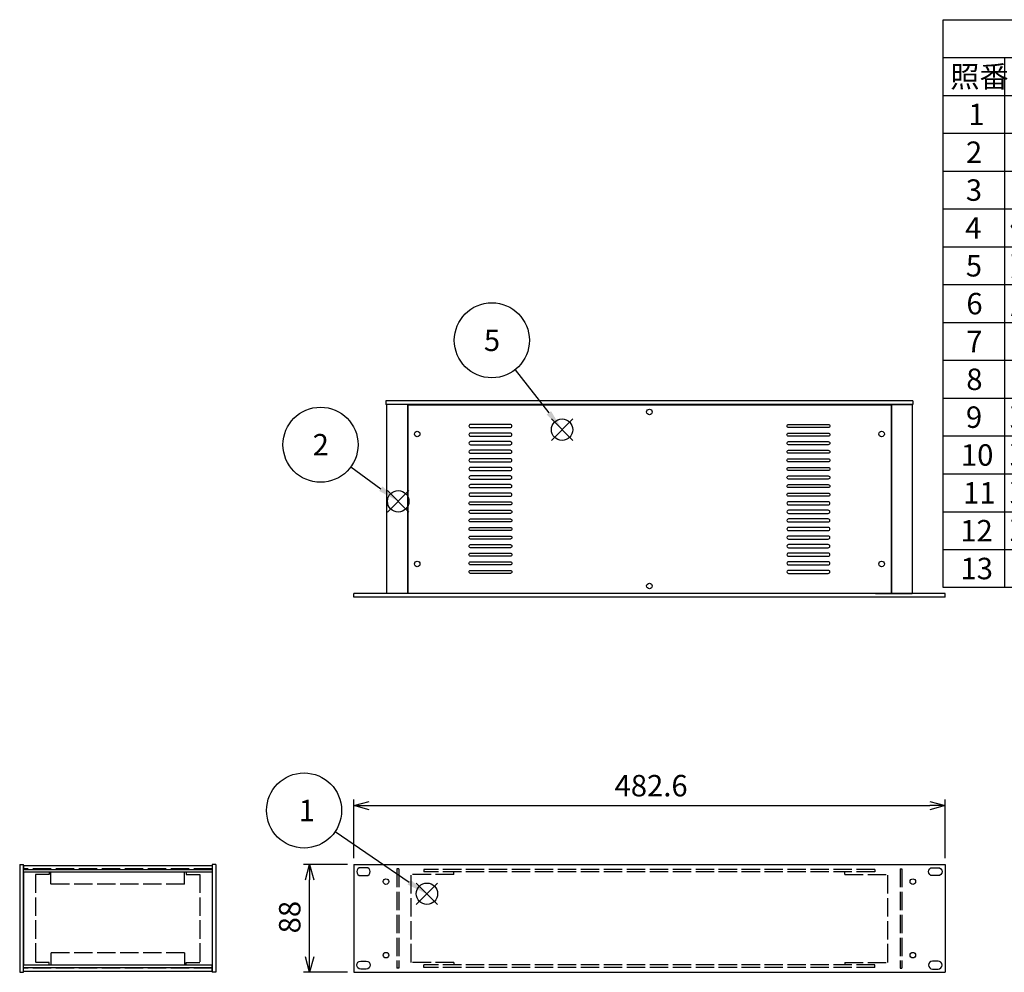
# Model space of a CAD drawing. Extents: x -78 to 2262, y -691 to 1413.
# Drawn here: x 271 to 1075, y 623 to 1400 of the extents above; entities that cross this region are included whole.
import ezdxf

# ---------------------------------------------------------------- set-up
doc = ezdxf.new("R2010")
doc.units = 0
doc.header["$LTSCALE"] = 5
doc.linetypes.add('AM_ISO02W050X2', pattern=[3.75, 3, -0.75])
doc.layers.get('0').update_dxf_attribs({"linetype": 'CONTINUOUS'})
doc.layers.get('DEFPOINTS').update_dxf_attribs({"linetype": 'CONTINUOUS'})
for name, color, linetype in [('AM_12', 7, 'CONTINUOUS'), ('AM_5', 3, 'CONTINUOUS'), ('側板0', 7, 'AM_ISO02W050X2'), ('固定金具', 6, 'CONTINUOUS'), ('固定金具0', 6, 'AM_ISO02W050X2'), ('天板', 3, 'CONTINUOUS'), ('ﾌﾚ_ﾑ', 2, 'CONTINUOUS'), ('ﾌﾚ_ﾑ0', 2, 'AM_ISO02W050X2'), ('ﾌﾛﾝﾄﾊ_ﾈﾙ', 7, 'CONTINUOUS'), ('ﾌﾛﾝﾄﾊ_ﾈﾙ0', 7, 'AM_ISO02W050X2'), ('ﾘﾔﾊ_ﾈﾙ', 5, 'CONTINUOUS')]:
    doc.layers.add(name, color=color, linetype=linetype)
doc.styles.add('ACISOTS', font='isocp.shx', dxfattribs={"height": 1, "bigfont": 'extfont.shx'})
doc.styles.get("Standard").update_dxf_attribs({"font": 'ISOCP.SHX', "bigfont": 'EXTFONT.SHX'})
doc.dimstyles.get("Standard").update_dxf_attribs({"dimtxt": 0.18, "dimasz": 0.18, "dimexe": 0.18, "dimexo": 0.0625, "dimgap": 0.09, "dimtad": 0, "dimtih": 1, "dimtoh": 1, "dimzin": 0, "dimcen": 0.09, "dimazin": 3, "dimtfac": 1, "dimtofl": 0, "dimtmove": 0, "dimatfit": 3})

# ---------------------------------------------------------------- blocks, each defined once
blk = doc.blocks.new('_OPEN30')
at = {"color": 0, "linetype": 'BYBLOCK'}
for p, q in [((-1, 0.268), (0, 0)), ((0, 0), (-1, -0.268)), ((0, 0), (-1, 0))]:
    blk.add_line(p, q, dxfattribs=at)
blk = doc.blocks.new('*U132')
at = {"layer": 'AM_5', "color": 2}
blk.add_text('88', height=17.5, rotation=90, dxfattribs=at).set_placement((500.47, 654.6))
blk = doc.blocks.new('*D11')
at = {"layer": 'AM_5'}
for p, q in [((538.97, 710.85), (502.97, 710.85)), ((507.97, 635.35), (507.97, 698.35)), ((538.97, 622.85), (502.97, 622.85))]:
    blk.add_line(p, q, dxfattribs=at)
at = {"layer": 'DEFPOINTS', "color": 0}
for p in [(507.97, 710.85), (543.97, 710.85), (543.97, 622.85)]:
    blk.add_point(p, dxfattribs=at)
blk.add_blockref('*U132', (0, 0))
at = {"layer": 'AM_5', "xscale": 12.5, "yscale": 12.5, "zscale": 12.5}
for p, rotation in [((507.97, 710.85), 90), ((507.97, 622.85), 270)]:
    blk.add_blockref('_OPEN30', p, dxfattribs=dict(at, rotation=rotation))
blk = doc.blocks.new('*S36')
at = {"layer": 'AM_12', "color": 4}
for p, q in [((594.93, 678.17), (612.43, 695.67)), ((594.93, 695.67), (612.43, 678.17))]:
    blk.add_line(p, q, dxfattribs=at)
blk.add_circle((603.68, 686.92), 8.75, dxfattribs=at)
blk = doc.blocks.new('*U177')
at = {"layer": 'AM_5', "color": 7, "style": 'ACISOTS'}
blk.add_text('1', height=17.5, dxfattribs=at).set_placement((499.06, 746.12))
blk = doc.blocks.new('*S37')
at = {"layer": 'AM_5', "color": 3}
blk.add_line((528.74, 737.63), (589.22, 696.4), dxfattribs=at)
blk.add_circle((503.43, 754.87), 30.62, dxfattribs=at)
blk.add_trace([(587.92, 694.5), (590.52, 698.31), (603.68, 686.55)], dxfattribs=at)
blk.add_blockref('*U177', (0, 0))
blk = doc.blocks.new('*S38')
at = {"layer": 'AM_12', "color": 4}
for p, q in [((571.48, 998.34), (588.98, 1015.84)), ((571.48, 1015.84), (588.98, 998.34))]:
    blk.add_line(p, q, dxfattribs=at)
blk.add_circle((580.23, 1007.09), 8.75, dxfattribs=at)
blk = doc.blocks.new('*U178')
at = {"layer": 'AM_5', "color": 7, "style": 'ACISOTS'}
blk.add_text('2', height=17.5, dxfattribs=at).set_placement((510.4, 1044.5))
blk = doc.blocks.new('*S39')
at = {"layer": 'AM_5', "color": 3}
blk.add_line((541.59, 1035.22), (566.08, 1017.39), dxfattribs=at)
blk.add_circle((516.83, 1053.25), 30.62, dxfattribs=at)
blk.add_trace([(564.73, 1015.53), (567.44, 1019.25), (580.23, 1007.09)], dxfattribs=at)
blk.add_blockref('*U178', (0, 0))
blk = doc.blocks.new('*S44')
at = {"layer": 'AM_12', "color": 4}
for p, q in [((705.24, 1056.75), (722.74, 1074.25)), ((705.24, 1074.25), (722.74, 1056.75))]:
    blk.add_line(p, q, dxfattribs=at)
blk.add_circle((713.99, 1065.5), 8.75, dxfattribs=at)
blk = doc.blocks.new('*U181')
at = {"layer": 'AM_5', "color": 7, "style": 'ACISOTS'}
blk.add_text('5', height=17.5, dxfattribs=at).set_placement((650.17, 1129.68))
blk = doc.blocks.new('*S45')
at = {"layer": 'AM_5', "color": 3}
blk.add_line((675.59, 1114.35), (703.17, 1079.26), dxfattribs=at)
blk.add_circle((656.66, 1138.43), 30.62, dxfattribs=at)
blk.add_trace([(701.36, 1077.84), (704.98, 1080.69), (713.99, 1065.5)], dxfattribs=at)
blk.add_blockref('*U181', (0, 0))
blk = doc.blocks.new('*U131')
at = {"layer": 'AM_5', "color": 2}
blk.add_text('482.6', height=17.5, dxfattribs=at).set_placement((756.83, 766.35))
blk = doc.blocks.new('*D18')
at = {"layer": 'AM_5'}
for p, q in [((543.97, 715.85), (543.97, 763.85)), ((1026.57, 715.85), (1026.57, 763.85)), ((556.47, 758.85), (1014.07, 758.85))]:
    blk.add_line(p, q, dxfattribs=at)
at = {"layer": 'DEFPOINTS', "color": 0}
for p in [(1026.57, 758.85), (543.97, 710.85), (1026.57, 710.85)]:
    blk.add_point(p, dxfattribs=at)
blk.add_blockref('*U131', (0, 0))
at = {"layer": 'AM_5', "xscale": 12.5, "yscale": 12.5, "zscale": 12.5, "rotation": 180}
blk.add_blockref('_OPEN30', (543.97, 758.85), dxfattribs=at)
at = {"layer": 'AM_5', "xscale": 12.5, "yscale": 12.5, "zscale": 12.5}
blk.add_blockref('_OPEN30', (1026.57, 758.85), dxfattribs=at)
blk = doc.blocks.new('*U188')
at = {"color": 2, "style": 'ACISOTS'}
blk.add_text('1', height=17.5, dxfattribs=at).set_placement((1045.625, 1314))
blk = doc.blocks.new('*U189')
at = {"color": 2, "style": 'ACISOTS'}
blk.add_text('パネル', height=17.5, dxfattribs=at).set_placement((1079.5, 1314))
blk = doc.blocks.new('*U190')
at = {"color": 2, "style": 'ACISOTS'}
blk.add_text('1', height=17.5, dxfattribs=at).set_placement((1373.125, 1314))
blk = doc.blocks.new('*U191')
at = {"color": 2, "style": 'ACISOTS'}
blk.add_text('A6063S-T5', height=17.5, dxfattribs=at).set_placement((1416.875, 1314))
blk = doc.blocks.new('*U192')
at = {"color": 2, "style": 'ACISOTS'}
blk.add_text('ﾍｱｰﾗｲﾝｼﾙﾊﾞｰｱﾙﾏｲﾄ/ﾍｱｰﾗｲﾝﾌﾞﾗｯｸｱﾙﾏｲﾄ', height=17.5, dxfattribs=at).set_placement((1669.5, 1314))
blk = doc.blocks.new('*U193')
at = {"color": 2, "style": 'ACISOTS'}
blk.add_text('2', height=17.5, dxfattribs=at).set_placement((1043.57, 1283.12))
blk = doc.blocks.new('*U194')
at = {"color": 2, "style": 'ACISOTS'}
blk.add_text('フレーム(AE-303)', height=17.5, dxfattribs=at).set_placement((1079.5, 1282.25))
blk = doc.blocks.new('*U195')
at = {"color": 2, "style": 'ACISOTS'}
blk.add_text('4', height=17.5, dxfattribs=at).set_placement((1370.5, 1283.125))
blk = doc.blocks.new('*U196')
at = {"color": 2, "style": 'ACISOTS'}
blk.add_text('A6063S-T5', height=17.5, dxfattribs=at).set_placement((1416.875, 1283.125))
blk = doc.blocks.new('*U197')
at = {"color": 2, "style": 'ACISOTS'}
blk.add_text('ﾍｱｰﾗｲﾝｼﾙﾊﾞｰｱﾙﾏｲﾄ/ﾍｱｰﾗｲﾝﾌﾞﾗｯｸｱﾙﾏｲﾄ', height=17.5, dxfattribs=at).set_placement((1669.5, 1283.125))
blk = doc.blocks.new('*U198')
at = {"color": 2, "style": 'ACISOTS'}
blk.add_text('3', height=17.5, dxfattribs=at).set_placement((1043.51, 1252.25))
blk = doc.blocks.new('*U199')
at = {"color": 2, "style": 'ACISOTS'}
blk.add_text('リヤパネル', height=17.5, dxfattribs=at).set_placement((1079.5, 1252.25))
blk = doc.blocks.new('*U200')
at = {"color": 2, "style": 'ACISOTS'}
blk.add_text('1', height=17.5, dxfattribs=at).set_placement((1373.125, 1252.25))
blk = doc.blocks.new('*U201')
at = {"color": 2, "style": 'ACISOTS'}
blk.add_text('A6063S-T5', height=17.5, dxfattribs=at).set_placement((1416.875, 1252.25))
blk = doc.blocks.new('*U202')
at = {"color": 2, "style": 'ACISOTS'}
blk.add_text('ﾍｱｰﾗｲﾝｼﾙﾊﾞｰｱﾙﾏｲﾄ/ﾍｱｰﾗｲﾝﾌﾞﾗｯｸｱﾙﾏｲﾄ', height=17.5, dxfattribs=at).set_placement((1669.5, 1252.25))
blk = doc.blocks.new('*U203')
at = {"color": 2, "style": 'ACISOTS'}
blk.add_text('4', height=17.5, dxfattribs=at).set_placement((1043, 1221.375))
blk = doc.blocks.new('*U204')
at = {"color": 2, "style": 'ACISOTS'}
blk.add_text('側板', height=17.5, dxfattribs=at).set_placement((1079.5, 1221.375))
blk = doc.blocks.new('*U205')
at = {"color": 2, "style": 'ACISOTS'}
blk.add_text('2', height=17.5, dxfattribs=at).set_placement((1371.07, 1221.37))
blk = doc.blocks.new('*U206')
at = {"color": 2, "style": 'ACISOTS'}
blk.add_text('A1050P-H24 t1.5', height=17.5, dxfattribs=at).set_placement((1416.88, 1221.37))
blk = doc.blocks.new('*U207')
at = {"color": 2, "style": 'ACISOTS'}
blk.add_text('ﾍｱｰﾗｲﾝｼﾙﾊﾞｰｱﾙﾏｲﾄ/ﾍｱｰﾗｲﾝﾌﾞﾗｯｸｱﾙﾏｲﾄ', height=17.5, dxfattribs=at).set_placement((1669.5, 1221.375))
blk = doc.blocks.new('*U208')
at = {"color": 2, "style": 'ACISOTS'}
blk.add_text('5', height=17.5, dxfattribs=at).set_placement((1043.51, 1190.5))
blk = doc.blocks.new('*U209')
at = {"color": 2, "style": 'ACISOTS'}
blk.add_text('天板', height=17.5, dxfattribs=at).set_placement((1079.5, 1190.5))
blk = doc.blocks.new('*U210')
at = {"color": 2, "style": 'ACISOTS'}
blk.add_text('1', height=17.5, dxfattribs=at).set_placement((1373.125, 1190.5))
blk = doc.blocks.new('*U211')
at = {"color": 2, "style": 'ACISOTS'}
blk.add_text('SPCC t1.0', height=17.5, dxfattribs=at).set_placement((1417.57, 1190.5))
blk = doc.blocks.new('*U212')
at = {"color": 2, "style": 'ACISOTS'}
blk.add_text('黒塗装(ﾚｻﾞｰﾄﾝ)', height=17.5, dxfattribs=at).set_placement((1669.5, 1189.625))
blk = doc.blocks.new('*U213')
at = {"color": 2, "style": 'ACISOTS'}
blk.add_text('6', height=17.5, dxfattribs=at).set_placement((1043.96, 1159.62))
blk = doc.blocks.new('*U214')
at = {"color": 2, "style": 'ACISOTS'}
blk.add_text('底板', height=17.5, dxfattribs=at).set_placement((1079.5, 1159.625))
blk = doc.blocks.new('*U215')
at = {"color": 2, "style": 'ACISOTS'}
blk.add_text('1', height=17.5, dxfattribs=at).set_placement((1373.125, 1159.625))
blk = doc.blocks.new('*U216')
at = {"color": 2, "style": 'ACISOTS'}
blk.add_text('SPCC t1.0', height=17.5, dxfattribs=at).set_placement((1417.57, 1159.62))
blk = doc.blocks.new('*U217')
at = {"color": 2, "style": 'ACISOTS'}
blk.add_text('黒塗装', height=17.5, dxfattribs=at).set_placement((1669.5, 1159.625))
blk = doc.blocks.new('*U218')
at = {"color": 2, "style": 'ACISOTS'}
blk.add_text('7', height=17.5, dxfattribs=at).set_placement((1043.875, 1128.75))
blk = doc.blocks.new('*U219')
at = {"color": 2, "style": 'ACISOTS'}
blk.add_text('固定金具', height=17.5, dxfattribs=at).set_placement((1079.5, 1128.75))
blk = doc.blocks.new('*U220')
at = {"color": 2, "style": 'ACISOTS'}
blk.add_text('4', height=17.5, dxfattribs=at).set_placement((1370.5, 1128.75))
blk = doc.blocks.new('*U221')
at = {"color": 2, "style": 'ACISOTS'}
blk.add_text('SPCC t2.0+A6063S-T5', height=17.5, dxfattribs=at).set_placement((1417.57, 1128.75))
blk = doc.blocks.new('*U222')
at = {"color": 2, "style": 'ACISOTS'}
blk.add_text('三価ｸﾛｰﾒｲﾄ+ｱﾙﾏｲﾄ', height=17.5, dxfattribs=at).set_placement((1669.5, 1128.75))
blk = doc.blocks.new('*U223')
at = {"color": 2, "style": 'ACISOTS'}
blk.add_text('8', height=17.5, dxfattribs=at).set_placement((1043.875, 1097.875))
blk = doc.blocks.new('*U224')
at = {"color": 2, "style": 'ACISOTS'}
blk.add_text('ゴム足(B-P3)', height=17.5, dxfattribs=at).set_placement((1079.5, 1097))
blk = doc.blocks.new('*U225')
at = {"color": 2, "style": 'ACISOTS'}
blk.add_text('4', height=17.5, dxfattribs=at).set_placement((1370.5, 1097.875))
blk = doc.blocks.new('*U226')
at = {"color": 2, "style": 'ACISOTS'}
blk.add_text('天然ゴム', height=17.5, dxfattribs=at).set_placement((1419.5, 1097.875))
blk = doc.blocks.new('*U227')
at = {"color": 2, "style": 'ACISOTS'}
blk.add_text('ﾌﾞﾗｯｸ', height=17.5, dxfattribs=at).set_placement((1669.5, 1097.875))
blk = doc.blocks.new('*U228')
at = {"color": 2, "style": 'ACISOTS'}
blk.add_text('9', height=17.5, dxfattribs=at).set_placement((1043.58, 1067))
blk = doc.blocks.new('*U229')
at = {"color": 2, "style": 'ACISOTS'}
blk.add_text('取付ビス(ｻﾗM3×5)', height=17.5, dxfattribs=at).set_placement((1079.5, 1066.125))
blk = doc.blocks.new('*U230')
at = {"color": 2, "style": 'ACISOTS'}
blk.add_text('16', height=17.5, dxfattribs=at).set_placement((1366.57, 1067))
blk = doc.blocks.new('*U231')
at = {"color": 2, "style": 'ACISOTS'}
blk.add_text('鉄', height=17.5, dxfattribs=at).set_placement((1419.5, 1067))
blk = doc.blocks.new('*U232')
at = {"color": 2, "style": 'ACISOTS'}
blk.add_text('三価ｸﾛｰﾒｲﾄ', height=17.5, dxfattribs=at).set_placement((1669.5, 1067))
blk = doc.blocks.new('*U233')
at = {"color": 2, "style": 'ACISOTS'}
blk.add_text('10', height=17.5, dxfattribs=at).set_placement((1039.49, 1036.12))
blk = doc.blocks.new('*U234')
at = {"color": 2, "style": 'ACISOTS'}
blk.add_text('取付ビス(ﾊﾞｲﾝﾄﾞW付M3×5)', height=17.5, dxfattribs=at).set_placement((1079.5, 1035.25))
blk = doc.blocks.new('*U235')
at = {"color": 2, "style": 'ACISOTS'}
blk.add_text('12', height=17.5, dxfattribs=at).set_placement((1366.47, 1036.12))
blk = doc.blocks.new('*U236')
at = {"color": 2, "style": 'ACISOTS'}
blk.add_text('鉄', height=17.5, dxfattribs=at).set_placement((1419.5, 1036.125))
blk = doc.blocks.new('*U237')
at = {"color": 2, "style": 'ACISOTS'}
blk.add_text('三価黒ｸﾛｰﾒｲﾄ', height=17.5, dxfattribs=at).set_placement((1669.5, 1036.125))
blk = doc.blocks.new('*U238')
at = {"color": 2, "style": 'ACISOTS'}
blk.add_text('11', height=17.5, dxfattribs=at).set_placement((1041.25, 1005.25))
blk = doc.blocks.new('*U239')
at = {"color": 2, "style": 'ACISOTS'}
blk.add_text('取付ビス(ﾅﾍﾞM3×10)', height=17.5, dxfattribs=at).set_placement((1079.5, 1004.375))
blk = doc.blocks.new('*U240')
at = {"color": 2, "style": 'ACISOTS'}
blk.add_text('4', height=17.5, dxfattribs=at).set_placement((1370.5, 1005.25))
blk = doc.blocks.new('*U241')
at = {"color": 2, "style": 'ACISOTS'}
blk.add_text('鉄', height=17.5, dxfattribs=at).set_placement((1419.5, 1005.25))
blk = doc.blocks.new('*U242')
at = {"color": 2, "style": 'ACISOTS'}
blk.add_text('三価ｸﾛｰﾒｲﾄ', height=17.5, dxfattribs=at).set_placement((1669.5, 1005.25))
blk = doc.blocks.new('*U243')
at = {"color": 2, "style": 'ACISOTS'}
blk.add_text('12', height=17.5, dxfattribs=at).set_placement((1038.97, 974.37))
blk = doc.blocks.new('*U244')
at = {"color": 2, "style": 'ACISOTS'}
blk.add_text('取手(BH-60)別紙', height=17.5, dxfattribs=at).set_placement((1079.5, 973.5))
blk = doc.blocks.new('*U245')
at = {"color": 2, "style": 'ACISOTS'}
blk.add_text('2', height=17.5, dxfattribs=at).set_placement((1371.07, 974.37))
blk = doc.blocks.new('*U246')
at = {"color": 2, "style": 'ACISOTS'}
blk.add_text('-', height=17.5, dxfattribs=at).set_placement((1416.875, 974.375))
blk = doc.blocks.new('*U247')
at = {"color": 2, "style": 'ACISOTS'}
blk.add_text('-', height=17.5, dxfattribs=at).set_placement((1666.875, 974.375))
blk = doc.blocks.new('*U248')
at = {"color": 2, "style": 'ACISOTS'}
blk.add_text('13', height=17.5, dxfattribs=at).set_placement((1039.14, 943.5))
blk = doc.blocks.new('*U249')
at = {"color": 2, "style": 'ACISOTS'}
blk.add_text('パネル取付座金(Z-P8)別紙', height=17.5, dxfattribs=at).set_placement((1079.5, 942.625))
blk = doc.blocks.new('*U250')
at = {"color": 2, "style": 'ACISOTS'}
blk.add_text('4', height=17.5, dxfattribs=at).set_placement((1370.5, 943.5))
blk = doc.blocks.new('*U251')
at = {"color": 2, "style": 'ACISOTS'}
blk.add_text('-', height=17.5, dxfattribs=at).set_placement((1416.875, 943.5))
blk = doc.blocks.new('*U252')
at = {"color": 2, "style": 'ACISOTS'}
blk.add_text('-', height=17.5, dxfattribs=at).set_placement((1666.875, 943.5))
blk = doc.blocks.new('*U253')
at = {"color": 2, "style": 'ACISOTS'}
blk.add_text('照番', height=17.5, dxfattribs=at).set_placement((1030.75, 1344.875))
blk = doc.blocks.new('*U254')
at = {"color": 2, "style": 'ACISOTS'}
blk.add_text('名称', height=17.5, dxfattribs=at).set_placement((1188.25, 1344.875))
blk = doc.blocks.new('*U255')
at = {"color": 2, "style": 'ACISOTS'}
blk.add_text('数量', height=17.5, dxfattribs=at).set_placement((1358.25, 1344.875))
blk = doc.blocks.new('*U256')
at = {"color": 2, "style": 'ACISOTS'}
blk.add_text('材質', height=17.5, dxfattribs=at).set_placement((1520.75, 1344.875))
blk = doc.blocks.new('*U257')
at = {"color": 2, "style": 'ACISOTS'}
blk.add_text('色・表面処理', height=17.5, dxfattribs=at).set_placement((1777, 1344.875))
blk = doc.blocks.new('*U258')
at = {"color": 2, "style": 'ACISOTS'}
blk.add_text('構成内容', height=17.5, dxfattribs=at).set_placement((1479.3125, 1375.8125))
blk = doc.blocks.new('*S58')
at = {"color": 7}
for p, q in [((1025, 1400), (2015, 1400)), ((1025, 936.875), (1025, 1400)), ((2015, 1400), (2015, 936.875)), ((2015, 936.875), (1025, 936.875))]:
    blk.add_line(p, q, dxfattribs=at)
at = {"color": 1}
for p, q in [((1025, 1369.125), (2015, 1369.125)), ((1075, 1369.125), (1075, 1338.25)), ((1340, 1369.125), (1340, 1338.25)), ((1415, 1369.125), (1415, 1338.25)), ((1665, 1369.125), (1665, 1338.25)), ((1025, 1338.25), (2015, 1338.25)), ((1075, 1338.25), (1075, 1307.375)), ((1340, 1338.25), (1340, 1307.375)), ((1415, 1338.25), (1415, 1307.375)), ((1665, 1338.25), (1665, 1307.375)), ((1025, 1307.375), (2015, 1307.375)), ((1075, 1307.375), (1075, 1276.5)), ((1340, 1307.375), (1340, 1276.5)), ((1415, 1307.375), (1415, 1276.5)), ((1665, 1307.375), (1665, 1276.5)), ((1025, 1276.5), (2015, 1276.5)), ((1075, 1276.5), (1075, 1245.625)), ((1340, 1276.5), (1340, 1245.625)), ((1415, 1276.5), (1415, 1245.625)), ((1665, 1276.5), (1665, 1245.625)), ((1025, 1245.625), (2015, 1245.625)), ((1075, 1245.625), (1075, 1214.75)), ((1340, 1245.625), (1340, 1214.75)), ((1415, 1245.625), (1415, 1214.75)), ((1665, 1245.625), (1665, 1214.75)), ((1025, 1214.75), (2015, 1214.75)), ((1075, 1214.75), (1075, 1183.875)), ((1340, 1214.75), (1340, 1183.875)), ((1415, 1214.75), (1415, 1183.875)), ((1665, 1214.75), (1665, 1183.875)), ((1025, 1183.875), (2015, 1183.875)), ((1075, 1183.875), (1075, 1153)), ((1340, 1183.875), (1340, 1153)), ((1415, 1183.875), (1415, 1153)), ((1665, 1183.875), (1665, 1153)), ((1025, 1153), (2015, 1153)), ((1075, 1153), (1075, 1122.125)), ((1340, 1153), (1340, 1122.125)), ((1415, 1153), (1415, 1122.125)), ((1665, 1153), (1665, 1122.125)), ((1025, 1122.125), (2015, 1122.125)), ((1075, 1122.125), (1075, 1091.25)), ((1340, 1122.125), (1340, 1091.25)), ((1415, 1122.125), (1415, 1091.25)), ((1665, 1122.125), (1665, 1091.25)), ((1025, 1091.25), (2015, 1091.25)), ((1075, 1091.25), (1075, 1060.375)), ((1340, 1091.25), (1340, 1060.375)), ((1415, 1091.25), (1415, 1060.375)), ((1665, 1091.25), (1665, 1060.375)), ((1025, 1060.375), (2015, 1060.375)), ((1075, 1060.375), (1075, 1029.5)), ((1340, 1060.375), (1340, 1029.5)), ((1415, 1060.375), (1415, 1029.5)), ((1665, 1060.375), (1665, 1029.5)), ((1025, 1029.5), (2015, 1029.5)), ((1075, 1029.5), (1075, 998.625)), ((1340, 1029.5), (1340, 998.625)), ((1415, 1029.5), (1415, 998.625)), ((1665, 1029.5), (1665, 998.625)), ((1025, 998.625), (2015, 998.625)), ((1075, 998.625), (1075, 967.75)), ((1340, 998.625), (1340, 967.75)), ((1415, 998.625), (1415, 967.75)), ((1665, 998.625), (1665, 967.75)), ((1025, 967.75), (2015, 967.75)), ((1075, 967.75), (1075, 936.875)), ((1340, 967.75), (1340, 936.875)), ((1415, 967.75), (1415, 936.875)), ((1665, 967.75), (1665, 936.875))]:
    blk.add_line(p, q, dxfattribs=at)
for name in ['*U258', '*U253', '*U254', '*U255', '*U256', '*U257', '*U192', '*U188', '*U189', '*U190', '*U191', '*U197', '*U193', '*U194', '*U195', '*U196', '*U198', '*U199', '*U200', '*U201', '*U202', '*U203', '*U204', '*U205', '*U206', '*U207', '*U208', '*U209', '*U210', '*U211', '*U212', '*U213', '*U214', '*U215', '*U216', '*U217', '*U218', '*U219', '*U220', '*U221', '*U222', '*U224', '*U226', '*U227', '*U223', '*U225', '*U229', '*U231', '*U232', '*U228', '*U230', '*U233', '*U234', '*U235', '*U236', '*U237', '*U238', '*U239', '*U240', '*U241', '*U242', '*U243', '*U244', '*U245', '*U246', '*U247', '*U248', '*U249', '*U250', '*U251', '*U252']:
    blk.add_blockref(name, (0, 0))

msp = doc.modelspace()

# ---------------------------------------------------------------- linework, layer by layer
at = {"layer": '側板0'}
for p, q in [((428.323, 707.345), (274.323, 707.345)), ((428.323, 626.345), (274.323, 626.345))]:
    msp.add_line(p, q, dxfattribs=at)
at = {"layer": '固定金具'}
msp.add_line((274.323, 628.945), (274.323, 704.745), dxfattribs=at)
at = {"layer": '固定金具0'}
for p, q in [((295.323, 702.745), (284.323, 702.745)), ((284.323, 702.745), (284.323, 630.945)), ((295.323, 704.745), (295.323, 702.745)), ((407.323, 704.745), (407.323, 702.745)), ((407.323, 702.745), (418.323, 702.745)), ((418.323, 702.745), (418.323, 630.945)), ((590.767, 630.945), (590.767, 702.745)), ((625.767, 702.745), (590.767, 702.745)), ((625.767, 702.745), (625.767, 704.745)), ((944.767, 702.745), (944.767, 704.745)), ((944.767, 702.745), (979.767, 702.745)), ((979.767, 630.945), (979.767, 702.745)), ((295.323, 630.945), (284.323, 630.945)), ((295.323, 628.945), (295.323, 630.945)), ((407.323, 628.945), (407.323, 630.945)), ((407.323, 630.945), (418.323, 630.945)), ((625.767, 630.945), (590.767, 630.945)), ((625.767, 630.945), (625.767, 628.945)), ((944.767, 630.945), (944.767, 628.945)), ((944.767, 630.945), (979.767, 630.945))]:
    msp.add_line(p, q, dxfattribs=at)
at = {"layer": '天板'}
for p, q in [((588.017, 1085.75), (982.517, 1085.75)), ((588.017, 1085.75), (588.017, 932.25)), ((982.517, 1085.75), (982.517, 932.25)), ((588.017, 932.25), (982.517, 932.25))]:
    msp.add_line(p, q, dxfattribs=at)
for points in [[(671.767, 1069.75), (639.267, 1069.75, 0.4142136), (638.017, 1068.5), (638.017, 1068.5, 0.4142136), (639.267, 1067.25), (671.767, 1067.25, 0.4142136), (673.017, 1068.5), (673.017, 1068.5, 0.4142136)], [(898.767, 1069.75), (931.267, 1069.75, -0.4142136), (932.517, 1068.5), (932.517, 1068.5, -0.4142136), (931.267, 1067.25), (898.767, 1067.25, -0.4142136), (897.517, 1068.5), (897.517, 1068.5, -0.4142136)], [(671.767, 1062.75), (639.267, 1062.75, 0.4142136), (638.017, 1061.5), (638.017, 1061.5, 0.4142136), (639.267, 1060.25), (671.767, 1060.25, 0.4142136), (673.017, 1061.5), (673.017, 1061.5, 0.4142136)], [(898.767, 1062.75), (931.267, 1062.75, -0.4142136), (932.517, 1061.5), (932.517, 1061.5, -0.4142136), (931.267, 1060.25), (898.767, 1060.25, -0.4142136), (897.517, 1061.5), (897.517, 1061.5, -0.4142136)], [(671.767, 1055.75), (639.267, 1055.75, 0.4142136), (638.017, 1054.5), (638.017, 1054.5, 0.4142136), (639.267, 1053.25), (671.767, 1053.25, 0.4142136), (673.017, 1054.5), (673.017, 1054.5, 0.4142136)], [(898.767, 1055.75), (931.267, 1055.75, -0.4142136), (932.517, 1054.5), (932.517, 1054.5, -0.4142136), (931.267, 1053.25), (898.767, 1053.25, -0.4142136), (897.517, 1054.5), (897.517, 1054.5, -0.4142136)], [(671.767, 1048.75), (639.267, 1048.75, 0.4142136), (638.017, 1047.5), (638.017, 1047.5, 0.4142136), (639.267, 1046.25), (671.767, 1046.25, 0.4142136), (673.017, 1047.5), (673.017, 1047.5, 0.4142136)], [(898.767, 1048.75), (931.267, 1048.75, -0.4142136), (932.517, 1047.5), (932.517, 1047.5, -0.4142136), (931.267, 1046.25), (898.767, 1046.25, -0.4142136), (897.517, 1047.5), (897.517, 1047.5, -0.4142136)], [(671.767, 1041.75), (639.267, 1041.75, 0.4142136), (638.017, 1040.5), (638.017, 1040.5, 0.4142136), (639.267, 1039.25), (671.767, 1039.25, 0.4142136), (673.017, 1040.5), (673.017, 1040.5, 0.4142136)], [(898.767, 1041.75), (931.267, 1041.75, -0.4142136), (932.517, 1040.5), (932.517, 1040.5, -0.4142136), (931.267, 1039.25), (898.767, 1039.25, -0.4142136), (897.517, 1040.5), (897.517, 1040.5, -0.4142136)], [(671.767, 1034.75), (639.267, 1034.75, 0.4142136), (638.017, 1033.5), (638.017, 1033.5, 0.4142136), (639.267, 1032.25), (671.767, 1032.25, 0.4142136), (673.017, 1033.5), (673.017, 1033.5, 0.4142136)], [(898.767, 1034.75), (931.267, 1034.75, -0.4142136), (932.517, 1033.5), (932.517, 1033.5, -0.4142136), (931.267, 1032.25), (898.767, 1032.25, -0.4142136), (897.517, 1033.5), (897.517, 1033.5, -0.4142136)], [(671.767, 1027.75), (639.267, 1027.75, 0.4142136), (638.017, 1026.5), (638.017, 1026.5, 0.4142136), (639.267, 1025.25), (671.767, 1025.25, 0.4142136), (673.017, 1026.5), (673.017, 1026.5, 0.4142136)], [(671.767, 1020.75), (639.267, 1020.75, 0.4142136), (638.017, 1019.5), (638.017, 1019.5, 0.4142136), (639.267, 1018.25), (671.767, 1018.25, 0.4142136), (673.017, 1019.5), (673.017, 1019.5, 0.4142136)], [(898.767, 1027.75), (931.267, 1027.75, -0.4142136), (932.517, 1026.5), (932.517, 1026.5, -0.4142136), (931.267, 1025.25), (898.767, 1025.25, -0.4142136), (897.517, 1026.5), (897.517, 1026.5, -0.4142136)], [(898.767, 1020.75), (931.267, 1020.75, -0.4142136), (932.517, 1019.5), (932.517, 1019.5, -0.4142136), (931.267, 1018.25), (898.767, 1018.25, -0.4142136), (897.517, 1019.5), (897.517, 1019.5, -0.4142136)], [(671.767, 1013.75), (639.267, 1013.75, 0.4142136), (638.017, 1012.5), (638.017, 1012.5, 0.4142136), (639.267, 1011.25), (671.767, 1011.25, 0.4142136), (673.017, 1012.5), (673.017, 1012.5, 0.4142136)], [(898.767, 1013.75), (931.267, 1013.75, -0.4142136), (932.517, 1012.5), (932.517, 1012.5, -0.4142136), (931.267, 1011.25), (898.767, 1011.25, -0.4142136), (897.517, 1012.5), (897.517, 1012.5, -0.4142136)], [(671.767, 1004.25), (639.267, 1004.25, -0.4142136), (638.017, 1005.5), (638.017, 1005.5, -0.4142136), (639.267, 1006.75), (671.767, 1006.75, -0.4142136), (673.017, 1005.5), (673.017, 1005.5, -0.4142136)], [(898.767, 1004.25), (931.267, 1004.25, 0.4142136), (932.517, 1005.5), (932.517, 1005.5, 0.4142136), (931.267, 1006.75), (898.767, 1006.75, 0.4142136), (897.517, 1005.5), (897.517, 1005.5, 0.4142136)], [(671.767, 997.25), (639.267, 997.25, -0.4142136), (638.017, 998.5), (638.017, 998.5, -0.4142136), (639.267, 999.75), (671.767, 999.75, -0.4142136), (673.017, 998.5), (673.017, 998.5, -0.4142136)], [(898.767, 997.25), (931.267, 997.25, 0.4142136), (932.517, 998.5), (932.517, 998.5, 0.4142136), (931.267, 999.75), (898.767, 999.75, 0.4142136), (897.517, 998.5), (897.517, 998.5, 0.4142136)], [(671.767, 990.25), (639.267, 990.25, -0.4142136), (638.017, 991.5), (638.017, 991.5, -0.4142136), (639.267, 992.75), (671.767, 992.75, -0.4142136), (673.017, 991.5), (673.017, 991.5, -0.4142136)], [(898.767, 990.25), (931.267, 990.25, 0.4142136), (932.517, 991.5), (932.517, 991.5, 0.4142136), (931.267, 992.75), (898.767, 992.75, 0.4142136), (897.517, 991.5), (897.517, 991.5, 0.4142136)], [(671.767, 983.25), (639.267, 983.25, -0.4142136), (638.017, 984.5), (638.017, 984.5, -0.4142136), (639.267, 985.75), (671.767, 985.75, -0.4142136), (673.017, 984.5), (673.017, 984.5, -0.4142136)], [(898.767, 983.25), (931.267, 983.25, 0.4142136), (932.517, 984.5), (932.517, 984.5, 0.4142136), (931.267, 985.75), (898.767, 985.75, 0.4142136), (897.517, 984.5), (897.517, 984.5, 0.4142136)], [(671.767, 976.25), (639.267, 976.25, -0.4142136), (638.017, 977.5), (638.017, 977.5, -0.4142136), (639.267, 978.75), (671.767, 978.75, -0.4142136), (673.017, 977.5), (673.017, 977.5, -0.4142136)], [(898.767, 976.25), (931.267, 976.25, 0.4142136), (932.517, 977.5), (932.517, 977.5, 0.4142136), (931.267, 978.75), (898.767, 978.75, 0.4142136), (897.517, 977.5), (897.517, 977.5, 0.4142136)], [(671.767, 969.25), (639.267, 969.25, -0.4142136), (638.017, 970.5), (638.017, 970.5, -0.4142136), (639.267, 971.75), (671.767, 971.75, -0.4142136), (673.017, 970.5), (673.017, 970.5, -0.4142136)], [(671.767, 962.25), (639.267, 962.25, -0.4142136), (638.017, 963.5), (638.017, 963.5, -0.4142136), (639.267, 964.75), (671.767, 964.75, -0.4142136), (673.017, 963.5), (673.017, 963.5, -0.4142136)], [(898.767, 969.25), (931.267, 969.25, 0.4142136), (932.517, 970.5), (932.517, 970.5, 0.4142136), (931.267, 971.75), (898.767, 971.75, 0.4142136), (897.517, 970.5), (897.517, 970.5, 0.4142136)], [(898.767, 962.25), (931.267, 962.25, 0.4142136), (932.517, 963.5), (932.517, 963.5, 0.4142136), (931.267, 964.75), (898.767, 964.75, 0.4142136), (897.517, 963.5), (897.517, 963.5, 0.4142136)], [(671.767, 955.25), (639.267, 955.25, -0.4142136), (638.017, 956.5), (638.017, 956.5, -0.4142136), (639.267, 957.75), (671.767, 957.75, -0.4142136), (673.017, 956.5), (673.017, 956.5, -0.4142136)], [(898.767, 955.25), (931.267, 955.25, 0.4142136), (932.517, 956.5), (932.517, 956.5, 0.4142136), (931.267, 957.75), (898.767, 957.75, 0.4142136), (897.517, 956.5), (897.517, 956.5, 0.4142136)], [(671.767, 948.25), (639.267, 948.25, -0.4142136), (638.017, 949.5), (638.017, 949.5, -0.4142136), (639.267, 950.75), (671.767, 950.75, -0.4142136), (673.017, 949.5), (673.017, 949.5, -0.4142136)], [(898.767, 948.25), (931.267, 948.25, 0.4142136), (932.517, 949.5), (932.517, 949.5, 0.4142136), (931.267, 950.75), (898.767, 950.75, 0.4142136), (897.517, 949.5), (897.517, 949.5, 0.4142136)]]:
    msp.add_lwpolyline(points, format="xyb", close=True, dxfattribs=at)
for centre in [(785.267, 1080), (595.767, 1062), (974.767, 1062), (595.767, 956), (974.767, 956), (785.267, 938)]:
    msp.add_circle(centre, 2.25, dxfattribs=at)
at = {"layer": 'ﾌﾚ_ﾑ'}
for p, q in [((600.767, 1086), (570.767, 1086)), ((570.767, 1086), (570.767, 932)), ((587.767, 1086), (587.767, 932)), ((600.767, 1086), (600.767, 1085.75)), ((969.767, 1086), (969.767, 1085.75)), ((969.767, 1086), (999.767, 1086)), ((982.767, 1086), (982.767, 932)), ((999.767, 1086), (999.767, 932)), ((600.767, 932), (600.767, 932.25)), ((969.767, 932), (969.767, 932.25)), ((600.767, 932), (570.767, 932)), ((969.767, 932), (999.767, 932)), ((274.323, 709.845), (274.323, 706.845)), ((274.323, 709.845), (428.323, 709.845)), ((428.323, 709.845), (428.323, 704.845)), ((274.323, 706.845), (428.323, 706.845)), ((274.323, 704.845), (428.323, 704.845)), ((274.323, 628.845), (428.323, 628.845)), ((274.323, 623.845), (274.323, 626.845)), ((274.323, 626.845), (428.323, 626.845)), ((428.323, 623.845), (428.323, 628.845)), ((274.323, 623.845), (428.323, 623.845))]:
    msp.add_line(p, q, dxfattribs=at)
at = {"layer": 'ﾌﾚ_ﾑ0'}
for p, q in [((296.823, 694.845), (296.823, 704.845)), ((405.823, 694.845), (405.823, 704.845)), ((405.823, 694.845), (296.823, 694.845)), ((296.823, 638.845), (296.823, 628.845)), ((405.823, 638.845), (296.823, 638.845)), ((405.823, 638.845), (405.823, 628.845))]:
    msp.add_line(p, q, dxfattribs=at)
at = {"layer": 'ﾌﾛﾝﾄﾊ_ﾈﾙ'}
for p, q in [((543.967, 929), (543.967, 932)), ((1026.567, 932), (543.967, 932)), ((1026.567, 929), (543.967, 929)), ((1026.567, 929), (1026.567, 932)), ((431.323, 710.845), (428.323, 710.845)), ((428.323, 710.845), (428.323, 622.845)), ((431.323, 710.845), (431.323, 622.845)), ((543.967, 710.845), (1026.567, 710.845)), ((543.967, 710.845), (543.967, 622.845)), ((1026.567, 710.845), (1026.567, 622.845)), ((431.323, 622.845), (428.323, 622.845)), ((543.967, 622.845), (1026.567, 622.845))]:
    msp.add_line(p, q, dxfattribs=at)
for points in [[(549.717, 701.695), (554.217, 701.695, 1), (554.217, 708.195), (549.717, 708.195, 1)], [(1020.817, 701.695), (1016.317, 701.695, -1), (1016.317, 708.195), (1020.817, 708.195, -1)], [(549.717, 631.995), (554.217, 631.995, -1), (554.217, 625.495), (549.717, 625.495, -1)], [(1020.817, 631.995), (1016.317, 631.995, 1), (1016.317, 625.495), (1020.817, 625.495, 1)]]:
    msp.add_lwpolyline(points, format="xyb", close=True, dxfattribs=at)
for centre in [(570.267, 696.845), (1000.267, 696.845), (570.267, 636.845), (1000.267, 636.845)]:
    msp.add_circle(centre, 2.25, dxfattribs=at)
at = {"layer": 'ﾌﾛﾝﾄﾊ_ﾈﾙ0'}
for p, q in [((580.667, 707.345), (579.167, 707.345)), ((579.167, 707.345), (579.167, 626.345)), ((580.667, 707.345), (580.667, 626.345)), ((989.867, 707.345), (991.367, 707.345)), ((989.867, 707.345), (989.867, 626.345)), ((991.367, 707.345), (991.367, 626.345)), ((601.267, 706.845), (601.267, 704.845)), ((969.267, 706.845), (601.267, 706.845)), ((969.267, 704.845), (601.267, 704.845)), ((969.267, 706.845), (969.267, 704.845)), ((601.267, 626.845), (601.267, 628.845)), ((969.267, 628.845), (601.267, 628.845)), ((969.267, 626.845), (601.267, 626.845)), ((969.267, 626.845), (969.267, 628.845)), ((580.667, 626.345), (579.167, 626.345)), ((989.867, 626.345), (991.367, 626.345))]:
    msp.add_line(p, q, dxfattribs=at)
at = {"layer": 'ﾘﾔﾊ_ﾈﾙ'}
for p, q in [((570.267, 1089), (570.267, 1086)), ((1000.267, 1089), (570.267, 1089)), ((1000.267, 1086), (570.267, 1086)), ((1000.267, 1089), (1000.267, 1086)), ((271.323, 710.845), (274.323, 710.845)), ((271.323, 710.845), (271.323, 622.845)), ((274.323, 622.845), (274.323, 710.845)), ((274.323, 704.845), (274.323, 628.845)), ((271.323, 622.845), (274.323, 622.845))]:
    msp.add_line(p, q, dxfattribs=at)

# ---------------------------------------------------------------- block references
msp.add_blockref('*S58', (0, 0))
at = {"layer": 'AM_12'}
for name in ['*S44', '*S38', '*S36']:
    msp.add_blockref(name, (0, 0), dxfattribs=at)
at = {"layer": 'AM_5'}
for name in ['*S45', '*S39', '*S37']:
    msp.add_blockref(name, (0, 0), dxfattribs=at)

# ---------------------------------------------------------------- dimensions: what is measured, and where the dimension line sits
dim = msp.add_linear_dim(base=(1026.567, 758.845), p1=(543.967, 710.845), p2=(1026.567, 710.845), dimstyle='Standard', override={"dimscale": 5}, dxfattribs=at)
dim.commit()
dim.dimension.update_dxf_attribs({"geometry": '*D18', "text_midpoint": (785.267, 775.097)})
dim = msp.add_linear_dim(base=(507.967, 710.845), p1=(543.967, 622.845), p2=(543.967, 710.845), angle=90, dimstyle='Standard', override={"dimscale": 5}, dxfattribs=at)
dim.commit()
dim.dimension.update_dxf_attribs({"geometry": '*D11', "text_midpoint": (491.717, 666.845)})

doc.saveas('drawing.dxf')
